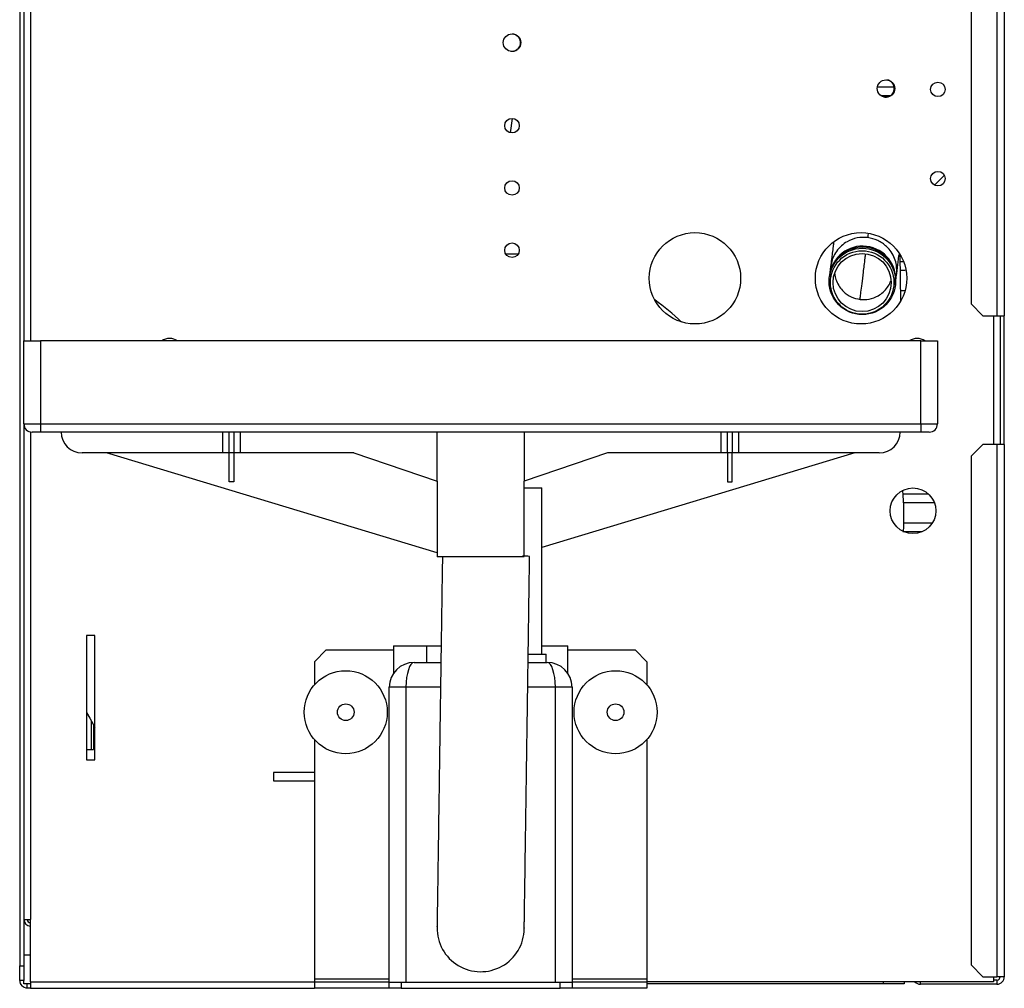
# Model space of a CAD drawing. Units: millimetres. Extents: x 120 to 4740, y 387 to 2590.
# Drawn here: x 1947 to 2184, y 1268 to 1502 of the extents above; entities that cross this region are included whole.
import ezdxf

# ---------------------------------------------------------------- set-up
doc = ezdxf.new("R2010")
doc.units = ezdxf.units.MM

msp = doc.modelspace()

# ---------------------------------------------------------------- linework, layer by layer
at = {"color": 7, "linetype": 'Continuous', "lineweight": 25}
for p, q in [((2182.29, 1755.01), (2182.29, 1430.31)), ((2184.09, 1755.01), (2184.09, 1430.31)), ((2176.09, 1752.18), (2176.09, 1433.14)), ((1946.99, 1651.13), (1946.99, 1273.75)), ((1947.99, 1651.13), (1947.99, 1424.26)), ((2154.41, 1483.31), (2156.64, 1483.31)), ((2065.54, 1477.82), (2065.12, 1474.37)), ((2167.26, 1461.77), (2169.64, 1464.11)), ((2066.99, 1445.09), (2064.07, 1445.11)), ((2159.13, 1433.85), (2159.03, 1444.95)), ((2142.27, 1442.16), (2142.01, 1440.05)), ((2157.89, 1438.1), (2158.15, 1440.21)), ((2159.06, 1441.31), (2160.22, 1441.31)), ((2159.13, 1434.31), (2159.24, 1434.31)), ((2176.09, 1433.14), (2178.91, 1430.31)), ((2178.91, 1430.31), (2182.29, 1430.31)), ((2182.29, 1430.31), (2184.09, 1430.31)), ((2183.09, 1430.31), (2183.09, 1399.31)), ((2184.09, 1399.31), (2184.09, 1430.31)), ((1947.99, 1404.26), (1947.99, 1424.26)), ((1947.99, 1424.26), (1951.99, 1424.26)), ((1951.99, 1424.26), (1951.99, 1404.26)), ((2163.99, 1424.26), (1951.99, 1424.26)), ((2163.99, 1404.26), (2163.99, 1424.26)), ((2163.99, 1424.26), (2167.99, 1424.26)), ((2167.99, 1424.26), (2167.99, 1404.26)), ((1947.99, 1404.26), (1951.99, 1404.26)), ((1947.99, 1404.26), (1947.99, 1273.75)), ((1951.99, 1404.26), (1951.99, 1402.26)), ((1951.99, 1404.26), (2163.99, 1404.26)), ((2163.99, 1404.26), (2163.99, 1402.26)), ((2163.99, 1404.26), (2167.99, 1404.26)), ((1951.99, 1402.26), (1949.99, 1402.26)), ((2163.99, 1402.26), (1951.99, 1402.26)), ((1995.8, 1402.26), (1995.8, 1397.26)), ((1997.44, 1397.26), (1997.44, 1402.26)), ((1998.54, 1402.26), (1998.54, 1397.26)), ((2000.17, 1397.26), (2000.17, 1402.26)), ((2047.5, 1390.43), (2047.5, 1402.26)), ((2068.47, 1402.26), (2068.47, 1390.43)), ((2115.8, 1402.26), (2115.8, 1397.26)), ((2117.44, 1397.26), (2117.44, 1402.26)), ((2118.54, 1402.26), (2118.54, 1397.26)), ((2120.17, 1397.26), (2120.17, 1402.26)), ((2165.99, 1402.26), (2163.99, 1402.26)), ((2178.91, 1399.31), (2176.09, 1396.48)), ((2182.29, 1399.31), (2178.91, 1399.31)), ((2182.29, 1399.31), (2182.29, 1271.11)), ((2184.09, 1399.31), (2182.29, 1399.31)), ((2184.09, 1399.31), (2184.09, 1271.11)), ((1995.8, 1397.26), (1961.99, 1397.26)), ((2047.49, 1373.16), (1967.9, 1397.26)), ((1997.44, 1397.26), (1995.8, 1397.26)), ((1998.54, 1397.26), (1997.44, 1397.26)), ((1997.44, 1390.26), (1997.44, 1397.26)), ((2000.17, 1397.26), (1998.54, 1397.26)), ((1998.54, 1397.26), (1998.54, 1390.26)), ((2027.44, 1397.26), (2000.17, 1397.26)), ((2027.42, 1397.26), (2047.49, 1390.42)), ((2027.44, 1397.26), (2047.5, 1390.43)), ((2088.53, 1397.26), (2068.47, 1390.43)), ((2088.55, 1397.26), (2068.49, 1390.42)), ((2148.07, 1397.26), (2072.74, 1374.45)), ((2115.8, 1397.26), (2088.53, 1397.26)), ((2117.44, 1397.26), (2115.8, 1397.26)), ((2118.54, 1397.26), (2117.44, 1397.26)), ((2117.44, 1397.26), (2117.44, 1390.26)), ((2120.17, 1397.26), (2118.54, 1397.26)), ((2118.54, 1390.26), (2118.54, 1397.26)), ((2153.99, 1397.26), (2120.17, 1397.26)), ((2176.09, 1396.48), (2176.09, 1273.94)), ((1998.54, 1390.26), (1997.44, 1390.26)), ((2047.49, 1390.43), (2047.49, 1372.26)), ((2068.49, 1372.38), (2068.49, 1390.43)), ((2117.44, 1390.26), (2118.54, 1390.26)), ((2068.49, 1388.81), (2072.74, 1388.81)), ((2072.74, 1348.81), (2072.74, 1388.81)), ((2068.49, 1372.26), (2047.49, 1372.26)), ((1963.09, 1353.31), (1963.09, 1323.31)), ((1965.09, 1353.31), (1963.09, 1353.31)), ((1965.09, 1323.31), (1965.09, 1353.31)), ((2020.81, 1349.81), (2017.99, 1346.98)), ((2020.81, 1349.81), (2036.99, 1349.81)), ((2036.99, 1350.81), (2036.99, 1344.17)), ((2036.99, 1350.81), (2044.99, 1350.81)), ((2044.99, 1346.81), (2044.99, 1350.81)), ((2044.99, 1350.81), (2048.47, 1350.81)), ((2072.74, 1350.81), (2078.99, 1350.81)), ((2078.99, 1344.18), (2078.99, 1350.81)), ((2078.99, 1349.81), (2095.16, 1349.81)), ((2097.99, 1346.98), (2095.16, 1349.81)), ((2017.99, 1346.98), (2017.99, 1341.43)), ((2041.99, 1346.81), (2048.41, 1346.81)), ((2069.41, 1346.81), (2073.99, 1346.81)), ((2069.44, 1348.81), (2073.74, 1348.81)), ((2073.74, 1346.81), (2073.74, 1348.81)), ((2097.99, 1346.98), (2097.99, 1341.43)), ((2035.99, 1269.81), (2035.99, 1340.81)), ((2039.99, 1340.81), (2035.99, 1340.81)), ((2039.99, 1340.81), (2039.99, 1269.81)), ((2075.99, 1269.81), (2075.99, 1340.81)), ((2079.99, 1340.81), (2075.99, 1340.81)), ((2079.99, 1340.81), (2079.99, 1269.81)), ((1964.79, 1331.74), (1964.79, 1325.81)), ((2017.99, 1328.2), (2017.99, 1270.57)), ((2097.99, 1328.2), (2097.99, 1270.57)), ((1963.09, 1325.81), (1964.2, 1325.81)), ((1964.2, 1325.81), (1964.79, 1325.81)), ((1963.09, 1323.31), (1965.09, 1323.31)), ((2017.99, 1320.31), (2008.09, 1320.31)), ((2008.09, 1320.31), (2008.09, 1318.31)), ((2008.09, 1318.31), (2017.99, 1318.31)), ((1947.99, 1284.91), (1949.59, 1284.91)), ((1949.59, 1269.91), (1949.59, 1284.91)), ((1947.99, 1276.41), (1949.59, 1276.41)), ((1946.99, 1273.75), (1947.99, 1273.75)), ((1946.99, 1270.21), (1946.99, 1273.75)), ((1947.99, 1273.75), (1947.99, 1270.21)), ((2176.09, 1273.94), (2178.91, 1271.11)), ((2178.91, 1271.11), (2182.29, 1271.11)), ((2181.49, 1271.11), (2181.49, 1269.91)), ((2184.09, 1271.11), (2182.29, 1271.11)), ((1947.99, 1270.21), (1946.99, 1270.21)), ((1947.99, 1269.41), (1947.99, 1270.21)), ((1949.59, 1269.41), (1947.99, 1269.41)), ((1948.79, 1268.41), (1948.79, 1269.41)), ((1949.59, 1269.91), (1949.59, 1268.31)), ((2017.99, 1270.57), (2017.99, 1269.81)), ((2017.99, 1269.81), (2017.99, 1268.31)), ((2035.99, 1269.81), (2017.99, 1269.81)), ((2035.99, 1268.31), (2035.99, 1269.81)), ((2035.99, 1269.81), (2038.81, 1269.81)), ((2038.81, 1269.81), (2038.81, 1268.31)), ((2038.81, 1269.81), (2077.16, 1269.81)), ((2077.16, 1268.31), (2077.16, 1269.81)), ((2077.16, 1269.81), (2079.99, 1269.81)), ((2079.99, 1269.81), (2079.99, 1268.31)), ((2097.99, 1269.81), (2079.99, 1269.81)), ((2097.99, 1270.57), (2097.99, 1269.81)), ((2181.49, 1269.91), (2097.99, 1269.91)), ((2097.99, 1269.81), (2097.99, 1268.31)), ((2154.99, 1269.41), (2097.99, 1269.41)), ((2159.99, 1269.41), (2154.99, 1269.41)), ((2159.99, 1269.91), (2159.99, 1269.41)), ((2182.29, 1269.31), (2163.89, 1269.31)), ((2182.29, 1270.31), (2181.49, 1270.31)), ((2182.29, 1270.31), (2182.29, 1269.31)), ((1948.79, 1268.41), (1949.59, 1268.41)), ((1949.59, 1268.31), (2017.99, 1268.31)), ((2035.99, 1268.31), (2017.99, 1268.31)), ((2038.81, 1268.31), (2035.99, 1268.31)), ((2038.81, 1268.31), (2077.16, 1268.31)), ((2079.99, 1268.31), (2077.16, 1268.31)), ((2097.99, 1268.31), (2079.99, 1268.31))]:
    msp.add_line(p, q, dxfattribs=at)
at = {"color": 8, "linetype": 'Continuous', "lineweight": 25}
for p, q in [((1949.59, 1650.44), (1949.59, 1424.26)), ((2181.49, 1430.31), (2181.49, 1399.31)), ((1949.59, 1402.3), (1949.59, 1284.91)), ((2048.32, 1340.81), (2039.99, 1340.81)), ((2075.99, 1340.81), (2069.32, 1340.81)), ((1964.2, 1332.76), (1964.2, 1325.81)), ((1949.59, 1269.91), (2017.99, 1269.91)), ((2017.99, 1270.57), (2035.99, 1270.57)), ((2079.99, 1270.57), (2097.99, 1270.57)), ((2154.99, 1269.41), (2154.99, 1269.91)), ((2163.89, 1269.31), (2163.89, 1269.91))]:
    msp.add_line(p, q, dxfattribs=at)
at = {"color": 7, "linetype": 'Continuous', "lineweight": 25, "flags": 128}
msp.add_lwpolyline([(1963.09, 1334.77), (1963.87, 1333.34), (1965.09, 1331.23)], dxfattribs=at)
at = {"color": 7, "linetype": 'Continuous', "lineweight": 25}
for centre, radius in [((2065.54, 1496.07), 2.1), ((2155.59, 1485.01), 2.1), ((2168.09, 1484.81), 1.75), ((2065.54, 1476.07), 1.75), ((2168.09, 1463.31), 1.75), ((2065.54, 1461.07), 1.75), ((2109.59, 1439.31), 11), ((2149.59, 1439.31), 11), ((2065.54, 1446.07), 1.75), ((2149.89, 1438.56), 8), ((2149.85, 1438.3), 7.65), ((2149.85, 1438.29), 7), ((2162.09, 1383.31), 5.5), ((2025.49, 1334.81), 10), ((2090.49, 1334.81), 10), ((2025.49, 1334.81), 2), ((2090.49, 1334.81), 2)]:
    msp.add_circle(centre, radius, dxfattribs=at)
for centre, radius, start, end in [((2065.49, 1496.07), 2.1, 263.6872, 82.3128), ((2155.49, 1485.02), 2.1, 264.3746, 81.6254), ((2149.92, 1438.81), 8, 352.1214, 173.8786), ((2149.95, 1439.07), 8, 353.0598, 172.9402), ((2065.24, 1385.12), 60, 46.7006, 54.7175), ((1983.09, 1421.31), 3.5, 57.2367, 122.7633), ((2163.09, 1421.31), 3.5, 57.2367, 122.7633), ((1949.99, 1404.26), 2, 180, 270), ((2165.99, 1404.26), 2, 270, 0), ((1961.99, 1402.26), 5, 180, 270), ((2153.99, 1402.26), 5, 270, 0), ((2069.9, 1382.03), 90, 357.628, 3.9708), ((2067.82, 1340.76), 31.64, 86.4527, 89.6167), ((2041.99, 1340.81), 6, 90, 180), ((2073.99, 1340.81), 6, 0, 90), ((1949.59, 1284.91), 1.6, 180, 270), ((1949.59, 1284.91), 0.8, 180, 270), ((2057.99, 1282.81), 10.5, 179.1576, 359.1827), ((2182.29, 1271.11), 1.8, 270, 0), ((2182.29, 1271.11), 0.8, 270, 0), ((1948.79, 1270.21), 1.8, 180, 270), ((2163.89, 1271.11), 1.8, 221.8103, 270)]:
    msp.add_arc(centre, radius, start, end, dxfattribs=at)
for centre, start_param, end_param in [((2041.99, 1340.81), 0, 1.570796), ((2073.99, 1340.81), 4.712389, 6.283185)]:
    msp.add_ellipse(centre, major_axis=(0, 6), ratio=0.333333, start_param=start_param, end_param=end_param, dxfattribs=at)
for points, knots in [([(2157.62, 1485.31), (2156.95, 1485.31), (2155.71, 1485.31), (2154.23, 1485.31), (2153.55, 1485.31)], [0, 0, 0, 0, 0.542973, 1, 1, 1, 1]), ([(2151.18, 1449.12), (2150.34, 1449.15), (2148.62, 1449.2), (2146.45, 1448.35), (2144.79, 1447.16), (2143.65, 1445.86), (2142.69, 1444.19), (2142.42, 1442.9), (2142.27, 1442.16)], [0, 0, 0, 0, 0.2009357, 0.4091511, 0.5426365, 0.6879003, 0.8185108, 1, 1, 1, 1]), ([(2158.15, 1440.21), (2158.18, 1440.97), (2158.23, 1442.28), (2157.71, 1444.14), (2156.91, 1445.67), (2155.59, 1447.22), (2153.69, 1448.58), (2152.01, 1448.94), (2151.18, 1449.12)], [0, 0, 0, 0, 0.181488, 0.3121, 0.45736, 0.590848, 0.799058, 1, 1, 1, 1]), ([(2142.98, 1447.96), (2142.94, 1447.63), (2142.82, 1446.66), (2142.66, 1445.32), (2142.49, 1443.96), (2142.39, 1443.14), (2142.34, 1442.73), (2142.31, 1442.53), (2142.3, 1442.39), (2142.28, 1442.25), (2142.27, 1442.15), (2142.27, 1442.16), (2142.27, 1442.16)], [0, 0, 0, 0, 0.0922359, 0.2723976, 0.4558936, 0.6352584, 0.6988212, 0.7659976, 0.8265199, 0.8690006, 0.9108316, 1, 1, 1, 1]), ([(2158.15, 1440.21), (2158.15, 1440.23), (2158.16, 1440.27), (2158.19, 1440.55), (2158.26, 1441.1), (2158.37, 1441.99), (2158.54, 1443.38), (2158.67, 1444.45), (2158.75, 1445.08), (2158.75, 1445.08)], [0, 0, 0, 0, 0.128615, 0.265398, 0.397343, 0.598013, 0.797851, 0.998909, 1, 1, 1, 1]), ([(2159.69, 1443.31), (2159.59, 1443.31), (2159.4, 1443.31), (2159.16, 1443.31), (2159.04, 1443.31)], [0, 0, 0, 0, 0.488413, 1, 1, 1, 1]), ([(2160.05, 1436.31), (2159.85, 1436.31), (2159.56, 1436.31), (2159.21, 1436.31), (2159.11, 1436.31)], [0, 0, 0, 0, 0.72627, 1, 1, 1, 1]), ([(2165.83, 1387.31), (2165.75, 1387.31), (2164.9, 1387.31), (2162.9, 1387.31), (2160.73, 1387.31), (2159.67, 1387.31)], [0, 0, 0, 0, 0.057623, 0.541829, 1, 1, 1, 1]), ([(2159.76, 1385.31), (2160.44, 1385.31), (2162.47, 1385.31), (2165.02, 1385.31), (2166.53, 1385.31), (2167.18, 1385.31)], [0, 0, 0, 0, 0.224026, 0.664462, 1, 1, 1, 1]), ([(2166.6, 1380.31), (2166.27, 1380.31), (2165.19, 1380.31), (2162.94, 1380.31), (2160.8, 1380.31), (2159.78, 1380.31)], [0, 0, 0, 0, 0.192768, 0.615149, 1, 1, 1, 1]), ([(2159.66, 1378.31), (2160.39, 1378.31), (2162.09, 1378.31), (2163.41, 1378.31), (2164.17, 1378.31)], [0, 0, 0, 0, 0.42794, 1, 1, 1, 1]), ([(2048.78, 1372.26), (2048.73, 1369.09), (2048.64, 1362.89), (2048.51, 1353.97), (2048.39, 1345.83), (2048.29, 1338.64), (2048.2, 1332.45), (2048.13, 1327.22), (2048.06, 1322.78), (2048.01, 1319.02), (2047.96, 1315.56), (2047.91, 1312.22), (2047.86, 1308.77), (2047.81, 1305.28), (2047.75, 1301.41), (2047.7, 1297.59), (2047.66, 1294.71), (2047.63, 1292.8), (2047.61, 1291.41), (2047.59, 1289.95), (2047.56, 1288.35), (2047.54, 1286.76), (2047.52, 1285.34), (2047.5, 1284.21), (2047.5, 1283.58), (2047.49, 1283.26), (2047.49, 1283.13), (2047.49, 1283.11), (2047.49, 1283.28), (2047.49, 1283.07), (2047.49, 1282.96)], [0, 0, 0, 0, 0.061698, 0.120857, 0.174246, 0.22153, 0.262732, 0.297934, 0.327192, 0.353808, 0.376468, 0.400676, 0.426472, 0.453869, 0.482388, 0.522123, 0.557505, 0.573518, 0.590462, 0.611841, 0.637714, 0.672006, 0.711763, 0.756826, 0.807364, 0.84201, 0.878738, 0.917244, 0.957313, 1, 1, 1, 1]), ([(2068.48, 1282.66), (2068.49, 1282.75), (2068.49, 1282.94), (2068.49, 1282.81), (2068.49, 1282.84), (2068.49, 1282.98), (2068.49, 1283.28), (2068.5, 1283.8), (2068.51, 1284.67), (2068.53, 1286), (2068.55, 1287.47), (2068.57, 1288.92), (2068.59, 1290.22), (2068.61, 1291.4), (2068.63, 1292.94), (2068.67, 1295.2), (2068.71, 1298.19), (2068.75, 1301.4), (2068.8, 1304.62), (2068.86, 1308.34), (2068.92, 1312.66), (2068.99, 1317.71), (2069.07, 1322.95), (2069.14, 1328.25), (2069.22, 1333.47), (2069.3, 1339.05), (2069.38, 1344.93), (2069.47, 1351.09), (2069.57, 1357.63), (2069.67, 1364.75), (2069.74, 1369.71), (2069.78, 1372.34)], [0, 0, 0, 0, 0.041963, 0.085184, 0.125054, 0.161864, 0.196336, 0.228733, 0.275145, 0.31581, 0.350536, 0.375352, 0.395761, 0.411773, 0.425316, 0.45536, 0.489407, 0.514281, 0.54088, 0.569407, 0.601555, 0.637597, 0.677682, 0.710501, 0.745569, 0.782647, 0.821364, 0.861384, 0.903452, 0.949025, 1, 1, 1, 1])]:
    msp.add_open_spline(points, degree=3, knots=knots, dxfattribs=at)
at = {"color": 8, "linetype": 'Continuous', "lineweight": 25}
for points, knots in [([(2151.31, 1450.15), (2151.3, 1450.1), (2151.27, 1449.81), (2151.22, 1449.42), (2151.2, 1449.24), (2151.18, 1449.1), (2151.18, 1449.11), (2151.18, 1449.12)], [0, 0, 0, 0, 0.067042, 0.398623, 0.730137, 0.797521, 1, 1, 1, 1]), ([(2149.36, 1434.24), (2149.37, 1434.33), (2149.39, 1434.52), (2149.56, 1435.86), (2149.81, 1437.92), (2150.15, 1440.73), (2150.46, 1443.24), (2150.66, 1444.88), (2150.71, 1445.23)], [0, 0, 0, 0, 0.182283, 0.371788, 0.559885, 0.749468, 0.946381, 1, 1, 1, 1]), ([(2143.29, 1440.42), (2143.29, 1440.3), (2143.29, 1439.69), (2143.67, 1438.6), (2144.34, 1437.26), (2145.5, 1435.9), (2147.16, 1434.71), (2148.63, 1434.39), (2149.36, 1434.24)], [0, 0, 0, 0, 0.04023, 0.193384, 0.363714, 0.520238, 0.764377, 1, 1, 1, 1]), ([(2149.36, 1434.24), (2150.1, 1434.21), (2151.6, 1434.17), (2153.5, 1434.91), (2154.96, 1435.95), (2155.93, 1437.09), (2156.54, 1438.03), (2156.68, 1438.58), (2156.7, 1438.66)], [0, 0, 0, 0, 0.23858, 0.485785, 0.64427, 0.816742, 0.971815, 1, 1, 1, 1])]:
    msp.add_open_spline(points, degree=3, knots=knots, dxfattribs=at)

doc.saveas('drawing.dxf')
